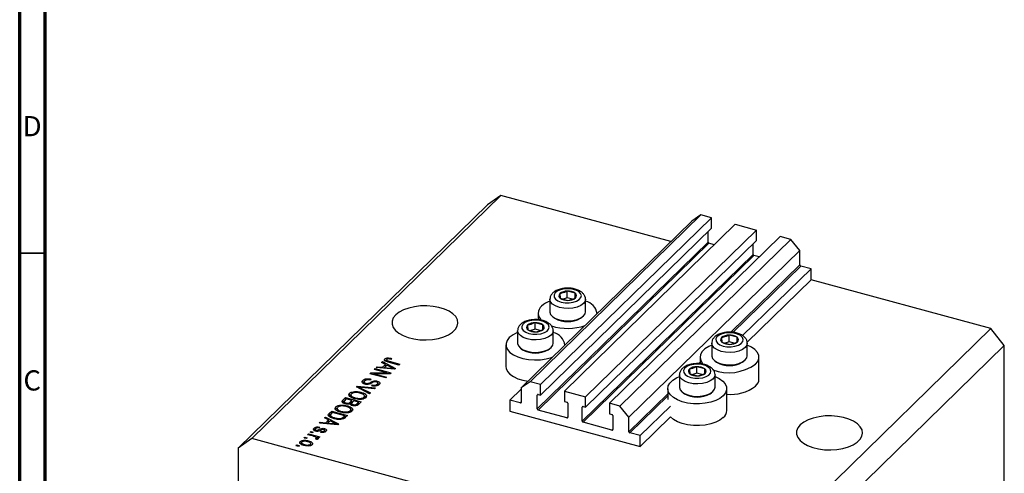
# Model space of a CAD drawing. Units: millimetres. Extents: x 15 to 634, y 5 to 415.
# Drawn here: x 15 to 209, y 117 to 206 of the extents above; entities that cross this region are included whole.
import ezdxf

# ---------------------------------------------------------------- set-up
doc = ezdxf.new("R2010")
doc.units = ezdxf.units.MM
doc.styles.add('SLDTEXTSTYLE0', font='TXT', dxfattribs={"width": 0.75})

msp = doc.modelspace()

# ---------------------------------------------------------------- linework, layer by layer
at = {"color": 7, "linetype": 'Continuous', "lineweight": 70}
for p, q in [((15, 5), (15, 415)), ((20, 10), (20, 410))]:
    msp.add_line(p, q, dxfattribs=at)
at = {"color": 7, "linetype": 'Continuous', "lineweight": 25}
for p, q in [((109.662, 171.346), (60.659, 123.518)), ((109.662, 171.346), (107.009, 169.496)), ((143.129, 162.251), (109.662, 171.346)), ((107.009, 169.496), (58.006, 121.667)), ((149.019, 167.507), (115.417, 134.71)), ((151.097, 166.942), (117.495, 134.146)), ((149.019, 167.507), (147.25, 166.273)), ((151.097, 166.942), (149.019, 167.507)), ((151.097, 164.885), (151.097, 166.942)), ((147.25, 166.273), (113.648, 133.477)), ((151.097, 164.885), (117.495, 132.088)), ((155.785, 165.668), (122.183, 132.872)), ((155.785, 165.668), (159.942, 164.539)), ((159.942, 164.539), (126.34, 131.742)), ((164.629, 163.265), (131.027, 130.468)), ((150.434, 162.151), (150.434, 164.238)), ((159.942, 162.481), (159.942, 164.539)), ((166.707, 162.7), (164.629, 163.265)), ((150.434, 162.151), (116.832, 129.354)), ((150.611, 161.931), (117.009, 129.135)), ((159.942, 162.481), (126.34, 129.685)), ((166.707, 162.7), (133.105, 129.903)), ((151.663, 161.645), (150.611, 161.931)), ((159.278, 159.747), (159.278, 161.834)), ((168.476, 160.505), (166.707, 162.7)), ((159.278, 159.747), (125.676, 126.951)), ((159.455, 159.528), (125.853, 126.731)), ((168.476, 160.505), (134.874, 127.708)), ((160.507, 159.242), (159.455, 159.528)), ((168.476, 157.676), (168.476, 160.505)), ((170.687, 156.904), (168.653, 157.457)), ((170.687, 156.904), (157.234, 143.773)), ((170.687, 154.761), (170.687, 156.904)), ((170.687, 154.761), (158.11, 142.485)), ((206.064, 145.146), (170.687, 154.761)), ((121.261, 152.032), (121.328, 151.131)), ((121.328, 151.131), (122.876, 150.711)), ((122.743, 151.226), (121.938, 150.965)), ((124.29, 152.091), (122.743, 152.512)), ((122.743, 151.226), (122.743, 152.512)), ((123.734, 150.957), (122.743, 151.226)), ((124.29, 151.161), (124.29, 152.091)), ((124.357, 151.191), (124.29, 152.091)), ((119.309, 150.926), (119.309, 148.474)), ((126.309, 148.474), (126.309, 150.926)), ((117.009, 148.183), (117.009, 146.892)), ((120.011, 147.391), (120.283, 147.205)), ((125.335, 147.205), (125.607, 147.391)), ((128.609, 148.079), (128.609, 148.183)), ((114.914, 145.837), (114.981, 144.936)), ((116.396, 145.031), (116.396, 146.317)), ((117.943, 145.896), (116.396, 146.317)), ((118.01, 144.996), (117.943, 145.896)), ((117.943, 144.966), (117.943, 145.896)), ((112.962, 144.731), (112.962, 142.279)), ((114.981, 144.936), (116.529, 144.516)), ((116.396, 145.031), (115.591, 144.771)), ((117.387, 144.762), (116.396, 145.031)), ((119.962, 142.279), (119.962, 144.731)), ((153.101, 143.379), (153.167, 142.478)), ((154.582, 142.573), (154.582, 143.859)), ((156.129, 143.438), (154.582, 143.859)), ((156.129, 142.508), (156.129, 143.438)), ((156.196, 142.537), (156.129, 143.438)), ((206.064, 145.146), (157.061, 97.318)), ((208.717, 141.854), (206.064, 145.146)), ((110.662, 141.988), (110.662, 137.702)), ((122.262, 141.884), (122.262, 141.988)), ((151.148, 142.272), (151.148, 139.821)), ((153.167, 142.478), (154.715, 142.057)), ((154.582, 142.573), (153.777, 142.312)), ((155.573, 142.304), (154.582, 142.573)), ((158.148, 139.821), (158.148, 142.272)), ((208.717, 141.854), (159.714, 94.025)), ((208.717, 69.851), (208.717, 141.854)), ((113.664, 141.196), (113.936, 141.01)), ((118.988, 141.01), (119.26, 141.196)), ((148.848, 139.529), (148.848, 138.238)), ((160.448, 135.244), (160.448, 139.529)), ((85.144, 137.483), (85.321, 137.656)), ((85.321, 137.656), (86.388, 137.544)), ((85.321, 137.467), (85.321, 137.656)), ((86.177, 138.491), (86.354, 138.664)), ((86.959, 138.101), (86.177, 138.491)), ((86.354, 138.664), (88.927, 137.313)), ((86.354, 138.403), (86.354, 138.664)), ((86.388, 137.544), (86.959, 138.101)), ((86.388, 137.369), (86.388, 137.544)), ((86.626, 137.348), (86.959, 137.672)), ((87.265, 137.948), (86.806, 137.5)), ((86.852, 138.772), (86.852, 139.2)), ((86.959, 137.672), (86.959, 138.101)), ((86.959, 137.917), (87.138, 137.824)), ((87.16, 139.003), (87.16, 138.7)), ((88.012, 137.553), (87.265, 137.948)), ((87.271, 138.656), (87.271, 138.866)), ((87.326, 139.16), (87.326, 139.39)), ((89.619, 137.988), (87.518, 138.559)), ((87.663, 138.731), (89.788, 138.154)), ((88.169, 139.282), (88.04, 139.105)), ((89.788, 138.154), (89.619, 137.988)), ((149.782, 137.243), (148.235, 137.664)), ((148.235, 136.378), (148.235, 137.664)), ((151.851, 138.738), (152.122, 138.552)), ((157.174, 138.552), (157.446, 138.738)), ((83.914, 136.283), (84.096, 136.46)), ((87.01, 135.441), (83.914, 136.283)), ((84.096, 136.46), (87.248, 136.462)), ((84.096, 136.233), (84.096, 136.46)), ((87.868, 136.279), (84.712, 136.277)), ((84.712, 136.277), (87.179, 135.607)), ((84.712, 136.066), (84.712, 136.277)), ((84.784, 137.131), (84.954, 137.297)), ((87.248, 136.462), (84.784, 137.131)), ((84.954, 137.297), (88.049, 136.456)), ((84.954, 137.085), (84.954, 137.297)), ((88.762, 137.152), (85.144, 137.483)), ((86.806, 137.5), (87.793, 137.402)), ((86.806, 137.331), (86.806, 137.5)), ((87.179, 135.607), (87.01, 135.441)), ((87.248, 136.279), (87.248, 136.462)), ((88.049, 136.456), (87.868, 136.279)), ((88.522, 137.174), (88.522, 137.32)), ((88.927, 137.313), (88.762, 137.152)), ((144.801, 136.077), (144.801, 133.626)), ((146.753, 137.184), (146.82, 136.283)), ((146.82, 136.283), (148.368, 135.863)), ((148.235, 136.378), (147.43, 136.117)), ((149.226, 136.109), (148.235, 136.378)), ((149.782, 136.313), (149.782, 137.243)), ((149.849, 136.343), (149.782, 137.243)), ((151.801, 133.626), (151.801, 136.077)), ((81.24, 133.672), (81.415, 133.844)), ((83.821, 132.329), (81.24, 133.672)), ((81.415, 133.844), (84.999, 133.479)), ((81.415, 133.581), (81.415, 133.844)), ((81.698, 133.434), (81.698, 133.669)), ((82.472, 134.479), (82.522, 134.545)), ((82.522, 134.545), (82.522, 134.974)), ((82.522, 134.545), (82.755, 134.698)), ((82.755, 134.711), (82.755, 134.293)), ((83.069, 134.205), (83.069, 134.395)), ((84.113, 135.223), (83.983, 135.046)), ((84.301, 133.901), (84.43, 134.078)), ((84.43, 133.879), (84.43, 134.078)), ((85.353, 134.594), (85.353, 134.833)), ((85.36, 133.928), (85.36, 134.232)), ((85.469, 133.948), (85.469, 134.484)), ((115.417, 134.71), (113.648, 133.477)), ((117.495, 134.146), (115.417, 134.71)), ((117.495, 132.088), (117.495, 134.146)), ((79.873, 131.924), (79.918, 132.003)), ((79.918, 132.003), (79.918, 132.432)), ((80.172, 132.169), (80.172, 131.633)), ((80.885, 132.571), (80.885, 132.77)), ((82.112, 132.409), (82.112, 132.643)), ((82.115, 133.466), (83.997, 132.501)), ((84.825, 133.309), (82.252, 133.6)), ((82.843, 131.411), (82.843, 131.947)), ((82.843, 131.91), (83.133, 131.706)), ((83.997, 132.501), (83.821, 132.329)), ((84.999, 133.479), (84.825, 133.309)), ((113.648, 133.236), (111.437, 131.078)), ((113.648, 133.477), (113.648, 130.648)), ((116.832, 129.354), (116.832, 132.097)), ((117.009, 132.221), (117.495, 132.088)), ((122.183, 132.872), (122.183, 130.814)), ((122.183, 132.872), (126.34, 131.742)), ((126.34, 129.685), (126.34, 131.742)), ((142.501, 133.335), (142.501, 131.192)), ((145.503, 132.543), (145.775, 132.357)), ((150.827, 132.357), (151.099, 132.543)), ((154.101, 129.049), (154.101, 133.335)), ((78.169, 129.92), (78.169, 130.12)), ((78.548, 130.604), (78.596, 130.663)), ((78.596, 131.092), (79.099, 131.583)), ((78.596, 130.663), (79.099, 131.154)), ((78.596, 130.663), (78.596, 131.092)), ((78.825, 130.782), (78.825, 130.353)), ((79.291, 131.319), (78.954, 130.99)), ((79.099, 131.583), (82.194, 130.741)), ((79.099, 131.154), (79.099, 131.583)), ((79.099, 131.154), (79.117, 131.149)), ((79.178, 130.335), (79.178, 130.529)), ((80.376, 131.024), (79.291, 131.319)), ((79.396, 129.759), (79.396, 129.993)), ((80.063, 130.718), (80.376, 131.024)), ((80.063, 130.29), (80.063, 130.718)), ((80.063, 130.29), (80.376, 130.595)), ((80.292, 130.415), (80.292, 129.986)), ((80.376, 130.595), (80.376, 131.024)), ((80.376, 130.807), (80.564, 130.756)), ((80.738, 130.925), (80.438, 130.633)), ((80.58, 130.001), (80.58, 130.2)), ((81.663, 130.674), (80.738, 130.925)), ((81.034, 131.345), (81.034, 131.533)), ((81.385, 130.403), (81.663, 130.674)), ((81.385, 129.974), (81.385, 130.403)), ((81.663, 130.245), (81.663, 130.674)), ((81.663, 130.457), (81.851, 130.406)), ((82.194, 130.741), (81.688, 130.247)), ((81.805, 131.236), (81.805, 131.412)), ((82.729, 131.357), (82.729, 131.665)), ((113.471, 130.525), (111.437, 131.078)), ((111.437, 131.078), (111.437, 128.935)), ((122.183, 130.814), (122.669, 130.682)), ((122.846, 130.463), (122.846, 127.72)), ((125.853, 129.817), (126.34, 129.685)), ((131.027, 130.468), (131.027, 128.411)), ((133.105, 129.903), (131.027, 130.468)), ((134.874, 127.708), (133.105, 129.903)), ((143.047, 129.926), (137.085, 124.107)), ((75.833, 127.917), (75.902, 128.034)), ((75.902, 128.462), (76.383, 128.932)), ((75.902, 128.034), (76.383, 128.504)), ((75.902, 128.034), (75.902, 128.462)), ((76.122, 128.167), (76.122, 127.632)), ((76.575, 128.668), (76.284, 128.384)), ((76.328, 127.658), (76.328, 127.864)), ((76.383, 128.932), (79.479, 128.091)), ((76.383, 128.504), (76.383, 128.932)), ((76.383, 128.504), (76.402, 128.499)), ((78.947, 128.024), (76.575, 128.668)), ((77.157, 129.274), (77.202, 129.353)), ((77.202, 129.353), (77.202, 129.782)), ((77.456, 129.518), (77.456, 128.983)), ((78.319, 128.694), (78.319, 128.883)), ((78.661, 127.744), (78.947, 128.024)), ((78.947, 127.595), (78.947, 128.024)), ((79.479, 128.091), (79.018, 127.642)), ((79.09, 128.586), (79.09, 128.762)), ((80.014, 128.707), (80.014, 129.015)), ((80.128, 128.761), (80.128, 129.297)), ((80.128, 129.26), (80.417, 129.055)), ((111.437, 128.935), (137.085, 121.964)), ((122.669, 127.596), (117.009, 129.135)), ((125.676, 126.951), (125.676, 129.694)), ((131.027, 128.411), (131.513, 128.279)), ((131.69, 128.059), (131.69, 125.316)), ((73.965, 126.572), (74.141, 126.744)), ((77.582, 126.24), (73.965, 126.572)), ((74.141, 126.744), (75.209, 126.632)), ((74.141, 126.556), (74.141, 126.744)), ((74.997, 127.58), (75.174, 127.752)), ((75.78, 127.189), (74.997, 127.58)), ((75.174, 127.752), (77.748, 126.402)), ((75.174, 127.491), (75.174, 127.752)), ((75.209, 126.632), (75.78, 127.189)), ((75.209, 126.458), (75.209, 126.632)), ((75.447, 126.436), (75.78, 126.761)), ((76.086, 127.037), (75.627, 126.589)), ((75.627, 126.589), (76.614, 126.491)), ((75.627, 126.42), (75.627, 126.589)), ((75.78, 126.761), (75.78, 127.189)), ((75.78, 127.006), (75.958, 126.912)), ((76.833, 126.642), (76.086, 127.037)), ((77.019, 127.398), (77.019, 127.595)), ((77.343, 126.262), (77.343, 126.408)), ((77.748, 126.402), (77.582, 126.24)), ((78.368, 127.318), (78.368, 127.535)), ((78.661, 127.315), (78.661, 127.744)), ((78.841, 127.491), (78.947, 127.595)), ((78.947, 127.807), (79.135, 127.756)), ((131.513, 125.193), (125.853, 126.731)), ((134.874, 124.879), (134.874, 127.708)), ((143.047, 127.783), (137.085, 121.964)), ((71.632, 124.294), (71.801, 124.46)), ((72.799, 123.977), (71.632, 124.294)), ((71.801, 124.46), (74.052, 123.848)), ((71.801, 124.248), (71.801, 124.46)), ((72.119, 124.771), (72.289, 124.936)), ((72.562, 124.65), (72.119, 124.771)), ((72.289, 124.936), (72.731, 124.816)), ((72.289, 124.724), (72.289, 124.936)), ((72.731, 124.816), (72.562, 124.65)), ((72.905, 125.159), (72.905, 125.587)), ((73.139, 125.351), (73.139, 124.923)), ((73.344, 124.977), (73.344, 125.179)), ((73.587, 124.952), (73.587, 125.161)), ((74.033, 125.786), (73.904, 125.609)), ((74.213, 124.757), (74.343, 124.934)), ((74.343, 124.74), (74.343, 124.934)), ((74.916, 124.782), (74.916, 125.042)), ((74.978, 125.245), (74.978, 125.502)), ((74.978, 125.074), (75.239, 124.961)), ((75.004, 124.761), (75.004, 125.19)), ((137.085, 124.107), (135.051, 124.66)), ((137.085, 121.964), (137.085, 124.107)), ((60.659, 123.518), (58.006, 121.667)), ((157.061, 97.318), (60.659, 123.518)), ((69.383, 122.1), (69.553, 122.265)), ((69.825, 121.979), (69.383, 122.1)), ((69.553, 122.265), (69.995, 122.145)), ((69.553, 122.054), (69.553, 122.265)), ((69.995, 122.145), (69.825, 121.979)), ((70.202, 122.521), (70.202, 122.949)), ((70.464, 122.799), (70.464, 122.264)), ((70.953, 123.632), (71.122, 123.797)), ((71.395, 123.512), (70.953, 123.632)), ((71.083, 122.159), (71.083, 122.352)), ((71.122, 123.797), (71.565, 123.677)), ((71.122, 123.586), (71.122, 123.797)), ((71.565, 123.677), (71.395, 123.512)), ((71.824, 122.843), (71.824, 123.077)), ((72.216, 122.148), (72.216, 122.407)), ((72.272, 122.164), (72.272, 122.577)), ((73.442, 123.352), (73.184, 123.502)), ((73.339, 123.412), (73.339, 123.603)), ((73.372, 123.393), (73.372, 123.673)), ((73.372, 123.605), (73.523, 123.563)), ((73.883, 123.683), (73.523, 123.78)), ((73.523, 123.352), (73.523, 123.78)), ((74.052, 123.848), (73.883, 123.683)), ((58.006, 121.667), (58.006, 49.665))]:
    msp.add_line(p, q, dxfattribs=at)
at = {"color": 7, "linetype": 'Continuous', "lineweight": 35}
msp.add_line((20, 160), (15, 160), dxfattribs=at)
at = {"color": 8, "linetype": 'Continuous', "lineweight": 25}
for p, q in [((168.476, 157.676), (154.921, 144.446)), ((168.653, 157.457), (155.294, 144.418)), ((87.663, 138.52), (87.663, 138.731)), ((148.848, 138.518), (148.574, 138.251)), ((87.793, 137.241), (87.793, 137.402)), ((84.062, 134.35), (84.062, 134.634)), ((82.115, 133.217), (82.115, 133.466)), ((116.965, 132.227), (116.832, 132.097)), ((142.501, 132.324), (134.874, 124.879)), ((142.501, 131.931), (135.051, 124.66)), ((113.648, 130.697), (113.471, 130.525)), ((125.809, 129.823), (125.676, 129.694)), ((76.614, 126.329), (76.614, 126.491)), ((122.846, 127.769), (122.669, 127.596)), ((73.871, 124.992), (73.871, 125.284)), ((131.69, 125.365), (131.513, 125.193))]:
    msp.add_line(p, q, dxfattribs=at)
at = {"color": 7, "linetype": 'Continuous', "lineweight": 25, "flags": 128}
for points in [[(121.371, 152.788), (120.762, 152.518), (120.334, 152.167), (120.126, 151.766), (120.157, 151.352), (120.423, 150.961), (120.901, 150.627), (121.549, 150.381), (122.309, 150.245), (123.113, 150.23), (123.891, 150.337), (124.572, 150.558), (125.096, 150.872), (125.418, 151.252), (125.507, 151.664), (125.357, 152.071), (124.981, 152.438), (124.411, 152.731), (123.699, 152.924), (122.908, 153.001), (122.109, 152.954), (121.371, 152.788)], [(88.981, 147.849), (88.511, 147.261), (88.265, 146.637), (88.253, 146.001), (88.476, 145.375), (88.924, 144.782), (89.582, 144.243), (90.426, 143.778), (91.426, 143.404), (92.545, 143.134), (93.743, 142.978), (94.977, 142.942), (96.202, 143.026), (97.373, 143.229), (98.449, 143.542), (99.391, 143.954), (100.164, 144.45), (100.741, 145.013), (101.1, 145.622), (101.229, 146.255), (101.124, 146.889), (100.787, 147.502), (100.231, 148.07), (99.477, 148.574), (98.55, 148.995), (97.486, 149.319), (96.322, 149.533), (95.101, 149.629), (93.866, 149.605), (92.662, 149.461), (91.534, 149.202), (90.52, 148.838), (89.659, 148.382), (88.981, 147.849)], [(119.309, 148.474), (119.312, 148.405), (119.465, 147.942), (119.847, 147.514), (120.43, 147.152), (121.176, 146.88), (122.033, 146.716), (122.942, 146.673), (123.843, 146.752), (124.673, 146.948), (125.376, 147.249), (125.905, 147.633), (126.222, 148.074), (126.309, 148.474)], [(115.024, 146.593), (114.414, 146.323), (113.987, 145.972), (113.779, 145.571), (113.81, 145.157), (114.076, 144.766), (114.554, 144.432), (115.202, 144.186), (115.962, 144.05), (116.766, 144.035), (117.543, 144.142), (118.225, 144.363), (118.749, 144.677), (119.071, 145.057), (119.16, 145.469), (119.01, 145.876), (118.634, 146.243), (118.064, 146.536), (117.352, 146.729), (116.561, 146.806), (115.762, 146.759), (115.024, 146.593)], [(111.333, 143.382), (110.893, 142.821), (110.681, 142.227), (110.706, 141.623), (110.966, 141.033), (111.452, 140.483), (112.142, 139.994), (113.01, 139.587), (114.019, 139.279), (115.127, 139.081), (116.291, 139.002), (117.462, 139.045), (118.591, 139.209), (119.634, 139.487), (119.905, 139.584)], [(153.21, 144.135), (152.601, 143.864), (152.173, 143.513), (151.965, 143.113), (151.996, 142.699), (152.262, 142.308), (152.74, 141.974), (153.388, 141.728), (154.148, 141.592), (154.952, 141.576), (155.73, 141.684), (156.411, 141.905), (156.935, 142.219), (157.257, 142.599), (157.346, 143.011), (157.196, 143.418), (156.82, 143.785), (156.25, 144.078), (155.538, 144.271), (154.747, 144.348), (153.948, 144.301), (153.21, 144.135)], [(112.962, 142.279), (112.965, 142.211), (113.118, 141.747), (113.5, 141.319), (114.083, 140.957), (114.829, 140.685), (115.686, 140.521), (116.595, 140.478), (117.496, 140.557), (118.326, 140.753), (119.029, 141.054), (119.558, 141.438), (119.875, 141.879), (119.962, 142.279)], [(151.148, 141.911), (150.564, 141.651), (149.819, 141.184), (149.271, 140.649), (148.944, 140.069), (148.85, 139.466), (148.993, 138.866), (149.368, 138.294), (149.585, 138.072)], [(159.778, 138.135), (160.218, 138.696), (160.43, 139.29), (160.405, 139.894), (160.144, 140.484), (159.659, 141.034), (158.968, 141.523), (158.148, 141.911)], [(151.148, 139.821), (151.151, 139.752), (151.304, 139.288), (151.686, 138.861), (152.269, 138.499), (153.015, 138.227), (153.872, 138.063), (154.781, 138.02), (155.682, 138.099), (156.512, 138.295), (157.215, 138.596), (157.744, 138.98), (158.061, 139.421), (158.148, 139.821)], [(110.662, 137.702), (110.706, 137.337), (110.966, 136.747), (111.452, 136.197), (112.142, 135.709), (113.01, 135.301), (114.019, 134.993), (115.013, 134.809)], [(146.863, 137.94), (146.254, 137.67), (145.826, 137.318), (145.618, 136.918), (145.649, 136.504), (145.915, 136.113), (146.393, 135.779), (147.041, 135.533), (147.801, 135.397), (148.605, 135.381), (149.383, 135.489), (150.064, 135.71), (150.588, 136.024), (150.91, 136.404), (150.999, 136.816), (150.849, 137.223), (150.473, 137.59), (149.903, 137.883), (149.191, 138.076), (148.4, 138.153), (147.601, 138.106), (146.863, 137.94)], [(153.431, 131.94), (152.781, 131.437), (151.948, 131.012), (150.965, 130.681), (149.873, 130.459), (148.717, 130.355), (147.544, 130.373), (146.402, 130.512), (145.338, 130.767), (144.395, 131.126), (143.612, 131.577), (143.021, 132.099), (142.646, 132.671), (142.502, 133.271), (142.596, 133.874), (142.924, 134.454), (143.472, 134.989), (144.217, 135.456), (144.801, 135.717)], [(151.801, 135.717), (152.621, 135.328), (153.312, 134.839), (153.797, 134.289), (154.058, 133.7), (154.083, 133.095), (153.871, 132.501), (153.431, 131.94)], [(144.801, 133.626), (144.804, 133.557), (144.957, 133.093), (145.339, 132.666), (145.922, 132.304), (146.668, 132.032), (147.525, 131.868), (148.434, 131.825), (149.335, 131.904), (150.165, 132.1), (150.868, 132.401), (151.397, 132.785), (151.714, 133.226), (151.801, 133.626)], [(168.579, 126.217), (168.108, 125.628), (167.863, 125.004), (167.851, 124.368), (168.073, 123.742), (168.522, 123.149), (169.18, 122.61), (170.024, 122.145), (171.024, 121.771), (172.143, 121.501), (173.341, 121.345), (174.575, 121.309), (175.799, 121.393), (176.971, 121.596), (178.047, 121.909), (178.988, 122.321), (179.762, 122.817), (180.338, 123.38), (180.698, 123.989), (180.827, 124.622), (180.721, 125.256), (180.384, 125.869), (179.829, 126.437), (179.074, 126.941), (178.148, 127.362), (177.084, 127.686), (175.92, 127.9), (174.699, 127.996), (173.464, 127.972), (172.26, 127.828), (171.131, 127.569), (170.118, 127.205), (169.257, 126.749), (168.579, 126.217)], [(153.431, 127.655), (152.781, 127.151), (151.948, 126.726), (150.965, 126.395), (149.873, 126.173), (148.717, 126.069), (147.544, 126.087), (146.402, 126.226), (145.338, 126.481), (144.395, 126.841), (143.612, 127.291), (143.047, 127.783)]]:
    msp.add_lwpolyline(points, dxfattribs=at)
at = {"color": 8, "linetype": 'Continuous', "lineweight": 25, "flags": 128}
for points in [[(126.309, 150.912), (126.222, 150.526), (125.905, 150.084), (125.376, 149.7), (124.673, 149.4), (123.843, 149.203), (122.942, 149.124), (122.033, 149.168), (121.176, 149.331), (120.43, 149.603), (119.847, 149.965), (119.465, 150.393), (119.312, 150.857), (119.309, 150.924)], [(119.962, 144.718), (119.875, 144.331), (119.558, 143.889), (119.029, 143.505), (118.326, 143.205), (117.496, 143.008), (116.595, 142.929), (115.686, 142.973), (114.829, 143.136), (114.083, 143.408), (113.5, 143.771), (113.118, 144.198), (112.965, 144.662), (112.962, 144.729)], [(158.148, 142.259), (158.061, 141.872), (157.744, 141.431), (157.215, 141.047), (156.512, 140.747), (155.682, 140.55), (154.781, 140.471), (153.872, 140.515), (153.015, 140.678), (152.269, 140.95), (151.686, 141.312), (151.304, 141.74), (151.151, 142.204), (151.148, 142.271)], [(151.801, 136.064), (151.714, 135.677), (151.397, 135.236), (150.868, 134.852), (150.165, 134.552), (149.335, 134.355), (148.434, 134.276), (147.525, 134.32), (146.668, 134.483), (145.922, 134.755), (145.339, 135.117), (144.957, 135.545), (144.804, 136.009), (144.801, 136.076)]]:
    msp.add_lwpolyline(points, dxfattribs=at)
at = {"color": 7, "linetype": 'Continuous', "lineweight": 25}
for centre, radius, start, end in [((150.677, 162.165), 0.243, 183.39156, 254.33381), ((159.521, 159.762), 0.243, 183.39156, 254.33381), ((168.719, 157.69), 0.243, 183.39156, 254.33381), ((121.627, 151.606), 0.561, 130.63172, 237.82239), ((122.657, 150.25), 2.264, 87.84431, 128.06923), ((122.715, 153.176), 2.471, 235.85696, 273.73401), ((122.904, 150.046), 2.471, 55.85696, 93.73401), ((122.961, 152.973), 2.264, 267.84431, 308.06923), ((123.992, 151.616), 0.561, 310.63172, 57.82239), ((118.869, 148.18), 1.835, 130.41963, 231.2471), ((121.1, 145.773), 5.116, 110.48994, 131.95934), ((125.691, 147.69), 2.94, 7.53272, 77.8544), ((115.28, 145.411), 0.561, 130.63172, 237.82239), ((116.31, 144.055), 2.264, 87.84431, 128.06923), ((116.556, 143.851), 2.471, 55.85696, 93.73401), ((117.645, 145.422), 0.561, 310.63172, 57.82239), ((122.802, 155.488), 10.304, 252.02378, 289.56247), ((122.809, 151.552), 5.028, 239.84327, 300.15673), ((114.753, 139.578), 5.116, 110.48994, 131.95934), ((116.368, 146.981), 2.471, 235.85696, 273.73401), ((116.614, 146.778), 2.264, 267.84431, 308.06923), ((119.344, 141.495), 2.94, 7.53272, 77.8544), ((153.466, 142.953), 0.561, 130.63172, 237.82239), ((154.497, 141.596), 2.264, 87.84431, 128.06923), ((154.743, 141.393), 2.471, 55.85696, 93.73401), ((155.831, 142.963), 0.561, 310.63172, 57.82239), ((154.554, 144.523), 2.471, 235.85696, 273.73401), ((154.8, 144.32), 2.264, 267.84431, 308.06923), ((116.462, 145.357), 5.028, 239.84327, 300.15673), ((148.149, 135.401), 2.264, 87.84431, 128.06923), ((148.396, 135.198), 2.471, 55.85696, 93.73401), ((154.567, 145.507), 9.028, 249.0762, 305.25566), ((154.648, 142.899), 5.028, 239.84327, 300.15673), ((147.119, 136.758), 0.561, 130.63172, 237.82239), ((148.207, 138.328), 2.471, 235.85696, 273.73401), ((148.453, 138.125), 2.264, 267.84431, 308.06923), ((149.484, 136.768), 0.561, 310.63172, 57.82239), ((154.95, 140.207), 7.983, 263.8935, 307.20953), ((158.531, 135.307), 1.918, 310.54027, 358.09783), ((116.962, 132.099), 0.13, 68.8623, 180.92226), ((148.301, 136.704), 5.028, 239.84327, 300.15673), ((113.518, 130.646), 0.13, 248.8623, 0.92226), ((122.604, 130.448), 0.243, 3.39156, 74.33381), ((125.806, 129.696), 0.13, 68.8623, 180.92226), ((117.075, 129.369), 0.243, 183.39156, 254.33381), ((131.448, 128.045), 0.243, 3.39156, 74.33381), ((152.184, 129.112), 1.918, 310.54027, 358.09783), ((122.716, 127.718), 0.13, 248.8623, 0.92226), ((125.919, 126.965), 0.243, 183.39156, 254.33381), ((131.56, 125.314), 0.13, 248.8623, 0.92226), ((135.117, 124.894), 0.243, 183.39156, 254.33381)]:
    msp.add_arc(centre, radius, start, end, dxfattribs=at)
for points, knots in [([(126.301, 150.904), (126.304, 150.92), (126.339, 151.122), (126.214, 151.515), (125.931, 152), (125.479, 152.409), (124.879, 152.744), (124.132, 152.988), (123.294, 153.118), (122.429, 153.124), (121.693, 153.028), (121.281, 152.909), (121.125, 152.864)], [0, 0, 0, 0, 0.0087792, 0.1121808, 0.2122663, 0.3177534, 0.4340363, 0.5574883, 0.6805437, 0.802742, 0.9253871, 1, 1, 1, 1]), ([(121.125, 152.864), (120.992, 152.816), (120.601, 152.677), (120.075, 152.368), (119.626, 151.919), (119.353, 151.429), (119.33, 151.082), (119.319, 150.923)], [0, 0, 0, 0, 0.13454666, 0.3948259, 0.61935224, 0.82466743, 1, 1, 1, 1]), ([(122.743, 152.512), (122.369, 152.356), (121.874, 152.148), (121.382, 152.055), (121.261, 152.032)], [0, 0, 0, 0, 0.7539305, 1, 1, 1, 1]), ([(122.876, 150.711), (123.249, 150.797), (123.745, 150.91), (124.236, 151.135), (124.357, 151.191)], [0, 0, 0, 0, 0.7539305, 1, 1, 1, 1]), ([(114.778, 146.669), (114.645, 146.621), (114.254, 146.482), (113.728, 146.173), (113.279, 145.724), (113.006, 145.234), (112.983, 144.887), (112.972, 144.728)], [0, 0, 0, 0, 0.1345467, 0.3948259, 0.6193522, 0.8246674, 1, 1, 1, 1]), ([(119.954, 144.709), (119.957, 144.725), (119.992, 144.927), (119.867, 145.32), (119.584, 145.805), (119.132, 146.214), (118.531, 146.549), (117.785, 146.793), (116.947, 146.923), (116.082, 146.929), (115.346, 146.833), (114.934, 146.714), (114.778, 146.669)], [0, 0, 0, 0, 0.00877923, 0.11218077, 0.21226625, 0.31775337, 0.43403635, 0.55748826, 0.68054365, 0.80274197, 0.92538706, 1, 1, 1, 1]), ([(116.396, 146.317), (116.022, 146.161), (115.527, 145.954), (115.035, 145.86), (114.914, 145.837)], [0, 0, 0, 0, 0.7539305, 1, 1, 1, 1]), ([(116.529, 144.516), (116.902, 144.602), (117.398, 144.716), (117.889, 144.94), (118.01, 144.996)], [0, 0, 0, 0, 0.7539305, 1, 1, 1, 1]), ([(152.964, 144.21), (152.831, 144.163), (152.44, 144.024), (151.914, 143.715), (151.465, 143.266), (151.192, 142.776), (151.169, 142.429), (151.158, 142.269)], [0, 0, 0, 0, 0.13454666, 0.3948259, 0.61935224, 0.82466743, 1, 1, 1, 1]), ([(158.14, 142.251), (158.143, 142.267), (158.178, 142.469), (158.053, 142.862), (157.77, 143.347), (157.318, 143.756), (156.718, 144.091), (155.972, 144.334), (155.133, 144.464), (154.268, 144.47), (153.532, 144.375), (153.12, 144.256), (152.964, 144.21)], [0, 0, 0, 0, 0.0087792, 0.1121808, 0.2122663, 0.3177534, 0.4340363, 0.5574883, 0.6805437, 0.802742, 0.9253871, 1, 1, 1, 1]), ([(154.582, 143.859), (154.208, 143.703), (153.713, 143.495), (153.221, 143.402), (153.101, 143.379)], [0, 0, 0, 0, 0.7539305, 1, 1, 1, 1]), ([(154.715, 142.057), (155.088, 142.143), (155.584, 142.257), (156.075, 142.482), (156.196, 142.537)], [0, 0, 0, 0, 0.7539305, 1, 1, 1, 1]), ([(87.518, 138.559), (87.277, 138.628), (86.975, 138.715), (86.781, 138.898), (86.727, 139.036), (86.802, 139.135), (86.852, 139.2)], [0, 0, 0, 0, 0.49980733, 0.625318, 0.75083199, 1, 1, 1, 1]), ([(86.852, 139.2), (86.916, 139.253), (87.031, 139.346), (87.236, 139.377), (87.326, 139.39)], [0, 0, 0, 0, 0.5602222, 1, 1, 1, 1]), ([(86.852, 138.772), (86.913, 138.827), (86.989, 138.897), (87.13, 138.922), (87.16, 138.927)], [0, 0, 0, 0, 0.7867172, 1, 1, 1, 1]), ([(87.206, 139.094), (87.189, 139.073), (87.154, 139.03), (87.162, 138.964), (87.202, 138.907), (87.248, 138.88), (87.271, 138.866)], [0, 0, 0, 0, 0.2799211, 0.5597457, 0.7799431, 1, 1, 1, 1]), ([(88.04, 139.105), (87.897, 139.14), (87.72, 139.183), (87.485, 139.193), (87.37, 139.179), (87.269, 139.145), (87.227, 139.111), (87.206, 139.094)], [0, 0, 0, 0, 0.50016853, 0.62535769, 0.75038469, 0.87508254, 1, 1, 1, 1]), ([(87.271, 138.866), (87.339, 138.837), (87.462, 138.786), (87.602, 138.748), (87.663, 138.731)], [0, 0, 0, 0, 0.5596715, 1, 1, 1, 1]), ([(87.326, 139.39), (87.492, 139.387), (87.789, 139.382), (88.053, 139.313), (88.169, 139.282)], [0, 0, 0, 0, 0.5581331, 1, 1, 1, 1]), ([(88.522, 137.32), (88.423, 137.361), (88.245, 137.434), (88.083, 137.517), (88.012, 137.553)], [0, 0, 0, 0, 0.55998945, 1, 1, 1, 1]), ([(146.617, 138.015), (146.484, 137.968), (146.093, 137.829), (145.567, 137.52), (145.118, 137.071), (144.845, 136.581), (144.822, 136.234), (144.811, 136.074)], [0, 0, 0, 0, 0.1345467, 0.3948259, 0.6193522, 0.8246674, 1, 1, 1, 1]), ([(151.793, 136.056), (151.796, 136.072), (151.831, 136.274), (151.706, 136.667), (151.423, 137.152), (150.971, 137.561), (150.371, 137.896), (149.624, 138.14), (148.786, 138.269), (147.921, 138.276), (147.185, 138.18), (146.773, 138.061), (146.617, 138.015)], [0, 0, 0, 0, 0.00877923, 0.11218077, 0.21226625, 0.31775337, 0.43403635, 0.55748826, 0.68054365, 0.80274197, 0.92538706, 1, 1, 1, 1]), ([(148.235, 137.664), (147.861, 137.508), (147.366, 137.3), (146.874, 137.207), (146.753, 137.184)], [0, 0, 0, 0, 0.7539305, 1, 1, 1, 1]), ([(87.793, 137.402), (87.93, 137.389), (88.175, 137.364), (88.416, 137.333), (88.522, 137.32)], [0, 0, 0, 0, 0.5600094, 1, 1, 1, 1]), ([(148.368, 135.863), (148.741, 135.948), (149.237, 136.062), (149.728, 136.287), (149.849, 136.343)], [0, 0, 0, 0, 0.7539305, 1, 1, 1, 1]), ([(81.698, 133.669), (81.777, 133.631), (81.919, 133.565), (82.055, 133.496), (82.115, 133.466)], [0, 0, 0, 0, 0.5599895, 1, 1, 1, 1]), ([(82.252, 133.6), (82.148, 133.612), (81.963, 133.634), (81.779, 133.658), (81.698, 133.669)], [0, 0, 0, 0, 0.56, 1, 1, 1, 1]), ([(82.908, 134.226), (82.778, 134.273), (82.517, 134.366), (82.343, 134.587), (82.366, 134.799), (82.47, 134.915), (82.522, 134.974)], [0, 0, 0, 0, 0.2795821, 0.5587867, 0.7790463, 1, 1, 1, 1]), ([(82.522, 134.974), (82.617, 135.05), (82.807, 135.203), (83.275, 135.31), (83.732, 135.306), (83.986, 135.25), (84.113, 135.223)], [0, 0, 0, 0, 0.2800619, 0.5589431, 0.779164, 1, 1, 1, 1]), ([(82.869, 134.861), (82.828, 134.815), (82.747, 134.723), (82.754, 134.578), (82.874, 134.46), (83.004, 134.416), (83.069, 134.395)], [0, 0, 0, 0, 0.2808386, 0.5599226, 0.7797757, 1, 1, 1, 1]), ([(83.983, 135.046), (83.868, 135.068), (83.637, 135.113), (83.287, 135.081), (83.023, 134.987), (82.92, 134.903), (82.869, 134.861)], [0, 0, 0, 0, 0.2807459, 0.5591774, 0.7794309, 1, 1, 1, 1]), ([(83.9, 134.271), (83.818, 134.243), (83.654, 134.186), (83.295, 134.148), (83.055, 134.197), (82.908, 134.226)], [0, 0, 0, 0, 0.2809549, 0.5614288, 1, 1, 1, 1]), ([(83.069, 134.395), (83.114, 134.384), (83.206, 134.363), (83.358, 134.357), (83.506, 134.376), (83.762, 134.459), (83.929, 134.556), (84.062, 134.634)], [0, 0, 0, 0, 0.1249774, 0.2497535, 0.3745804, 0.4995622, 1, 1, 1, 1]), ([(84.343, 134.505), (84.265, 134.459), (84.125, 134.377), (83.969, 134.304), (83.9, 134.271)], [0, 0, 0, 0, 0.56012944, 1, 1, 1, 1]), ([(84.062, 134.634), (84.157, 134.685), (84.346, 134.788), (84.688, 134.888), (85.053, 134.898), (85.253, 134.854), (85.353, 134.833)], [0, 0, 0, 0, 0.2811358, 0.5600674, 0.779919, 1, 1, 1, 1]), ([(85.727, 134.139), (85.642, 134.071), (85.471, 133.933), (85.059, 133.828), (84.645, 133.828), (84.416, 133.877), (84.301, 133.901)], [0, 0, 0, 0, 0.280164, 0.5590833, 0.7792619, 1, 1, 1, 1]), ([(84.809, 134.702), (84.711, 134.673), (84.535, 134.619), (84.402, 134.54), (84.343, 134.505)], [0, 0, 0, 0, 0.557866, 1, 1, 1, 1]), ([(84.43, 134.078), (84.527, 134.059), (84.72, 134.022), (85.018, 134.041), (85.235, 134.125), (85.318, 134.197), (85.36, 134.232)], [0, 0, 0, 0, 0.2807711, 0.5592153, 0.7791984, 1, 1, 1, 1]), ([(85.176, 134.669), (85.11, 134.685), (84.993, 134.714), (84.865, 134.706), (84.809, 134.702)], [0, 0, 0, 0, 0.5603736, 1, 1, 1, 1]), ([(85.36, 134.232), (85.398, 134.275), (85.476, 134.361), (85.471, 134.497), (85.358, 134.608), (85.237, 134.649), (85.176, 134.669)], [0, 0, 0, 0, 0.2809131, 0.5599071, 0.7797622, 1, 1, 1, 1]), ([(85.353, 134.833), (85.477, 134.79), (85.724, 134.706), (85.884, 134.5), (85.871, 134.303), (85.775, 134.194), (85.727, 134.139)], [0, 0, 0, 0, 0.2796966, 0.5588536, 0.7791302, 1, 1, 1, 1]), ([(85.469, 134.355), (85.554, 134.328), (85.691, 134.285), (85.739, 134.209), (85.757, 134.181)], [0, 0, 0, 0, 0.62843652, 1, 1, 1, 1]), ([(79.91, 131.834), (79.833, 131.947), (79.694, 132.149), (79.849, 132.345), (79.918, 132.432)], [0, 0, 0, 0, 0.5590867, 1, 1, 1, 1]), ([(80.855, 131.37), (80.639, 131.436), (80.251, 131.553), (80.014, 131.748), (79.91, 131.834)], [0, 0, 0, 0, 0.5603065, 1, 1, 1, 1]), ([(79.918, 132.432), (79.977, 132.482), (80.097, 132.582), (80.421, 132.716), (80.709, 132.75), (80.885, 132.77)], [0, 0, 0, 0, 0.2804964, 0.5607765, 1, 1, 1, 1]), ([(79.918, 132.003), (79.972, 132.056), (80.032, 132.115), (80.131, 132.155), (80.141, 132.159)], [0, 0, 0, 0, 0.9038771, 1, 1, 1, 1]), ([(80.281, 132.335), (80.235, 132.277), (80.144, 132.16), (80.195, 131.969), (80.431, 131.722), (80.786, 131.611), (81.034, 131.533)], [0, 0, 0, 0, 0.1867689, 0.3736119, 0.5607427, 1, 1, 1, 1]), ([(81.937, 132.479), (81.777, 132.517), (81.458, 132.593), (80.957, 132.599), (80.521, 132.511), (80.361, 132.394), (80.281, 132.335)], [0, 0, 0, 0, 0.28098793, 0.56055072, 0.78048232, 1, 1, 1, 1]), ([(80.885, 132.77), (81.125, 132.773), (81.554, 132.778), (81.941, 132.684), (82.112, 132.643)], [0, 0, 0, 0, 0.5591025, 1, 1, 1, 1]), ([(82.729, 131.665), (82.776, 131.725), (82.871, 131.844), (82.819, 132.04), (82.56, 132.289), (82.194, 132.401), (81.937, 132.479)], [0, 0, 0, 0, 0.1867524, 0.3733895, 0.5603174, 1, 1, 1, 1]), ([(82.112, 132.643), (82.321, 132.58), (82.738, 132.453), (83.152, 132.17), (83.297, 131.845), (83.161, 131.66), (83.092, 131.568)], [0, 0, 0, 0, 0.2811022, 0.5606668, 0.7804755, 1, 1, 1, 1]), ([(77.202, 129.782), (77.262, 129.832), (77.382, 129.931), (77.706, 130.066), (77.994, 130.099), (78.169, 130.12)], [0, 0, 0, 0, 0.2804964, 0.5607765, 1, 1, 1, 1]), ([(79.222, 129.829), (79.062, 129.867), (78.742, 129.943), (78.242, 129.949), (77.806, 129.861), (77.645, 129.744), (77.565, 129.685)], [0, 0, 0, 0, 0.2809879, 0.5605507, 0.7804823, 1, 1, 1, 1]), ([(78.169, 130.12), (78.409, 130.123), (78.839, 130.128), (79.226, 130.034), (79.396, 129.993)], [0, 0, 0, 0, 0.5591025, 1, 1, 1, 1]), ([(79.011, 130.362), (78.877, 130.406), (78.612, 130.494), (78.395, 130.706), (78.434, 130.92), (78.542, 131.034), (78.596, 131.092)], [0, 0, 0, 0, 0.28038191, 0.55932597, 0.77892487, 1, 1, 1, 1]), ([(78.829, 130.819), (78.827, 130.784), (78.825, 130.716), (78.944, 130.605), (79.089, 130.557), (79.178, 130.529)], [0, 0, 0, 0, 0.2802455, 0.5601048, 1, 1, 1, 1]), ([(78.954, 130.99), (78.923, 130.959), (78.868, 130.905), (78.841, 130.845), (78.829, 130.819)], [0, 0, 0, 0, 0.5603573, 1, 1, 1, 1]), ([(79.995, 130.375), (79.912, 130.348), (79.747, 130.293), (79.385, 130.28), (79.153, 130.331), (79.011, 130.362)], [0, 0, 0, 0, 0.2799243, 0.5601958, 1, 1, 1, 1]), ([(79.178, 130.529), (79.274, 130.508), (79.465, 130.466), (79.852, 130.518), (79.983, 130.642), (80.063, 130.718)], [0, 0, 0, 0, 0.2809072, 0.5598468, 1, 1, 1, 1]), ([(80.014, 129.015), (80.061, 129.074), (80.155, 129.194), (80.104, 129.39), (79.845, 129.639), (79.479, 129.75), (79.222, 129.829)], [0, 0, 0, 0, 0.1867524, 0.3733895, 0.5603174, 1, 1, 1, 1]), ([(79.396, 129.993), (79.605, 129.929), (80.023, 129.803), (80.437, 129.519), (80.582, 129.195), (80.445, 129.01), (80.377, 128.918)], [0, 0, 0, 0, 0.2811022, 0.5606668, 0.7804755, 1, 1, 1, 1]), ([(80.461, 130.021), (80.324, 130.071), (80.078, 130.159), (80.02, 130.309), (79.995, 130.375)], [0, 0, 0, 0, 0.5592097, 1, 1, 1, 1]), ([(80.301, 130.462), (80.296, 130.432), (80.286, 130.371), (80.37, 130.267), (80.501, 130.226), (80.58, 130.2)], [0, 0, 0, 0, 0.2805748, 0.5604683, 1, 1, 1, 1]), ([(80.438, 130.633), (80.407, 130.602), (80.351, 130.547), (80.316, 130.488), (80.301, 130.462)], [0, 0, 0, 0, 0.56032584, 1, 1, 1, 1]), ([(81.688, 130.247), (81.618, 130.185), (81.481, 130.06), (81.124, 129.964), (80.763, 129.957), (80.562, 130), (80.461, 130.021)], [0, 0, 0, 0, 0.2808047, 0.5589916, 0.7794594, 1, 1, 1, 1]), ([(80.58, 130.2), (80.639, 130.187), (80.758, 130.159), (80.959, 130.156), (81.22, 130.225), (81.317, 130.329), (81.385, 130.403)], [0, 0, 0, 0, 0.1872253, 0.3737739, 0.5596568, 1, 1, 1, 1]), ([(83.092, 131.568), (83.004, 131.5), (82.826, 131.363), (82.396, 131.245), (81.706, 131.189), (81.206, 131.295), (80.855, 131.37)], [0, 0, 0, 0, 0.1869656, 0.374, 0.561282, 1, 1, 1, 1]), ([(81.034, 131.533), (81.172, 131.499), (81.418, 131.439), (81.687, 131.42), (81.805, 131.412)], [0, 0, 0, 0, 0.559966, 1, 1, 1, 1]), ([(81.805, 131.412), (81.909, 131.413), (82.115, 131.414), (82.468, 131.487), (82.631, 131.598), (82.729, 131.665)], [0, 0, 0, 0, 0.2810503, 0.5620651, 1, 1, 1, 1]), ([(82.824, 131.394), (82.83, 131.402), (82.847, 131.425), (82.836, 131.449), (82.829, 131.464)], [0, 0, 0, 0, 0.3576021, 1, 1, 1, 1]), ([(76.845, 127.43), (76.483, 127.55), (76.031, 127.699), (75.746, 127.991), (75.686, 128.21), (75.815, 128.361), (75.902, 128.462)], [0, 0, 0, 0, 0.4986152, 0.6244001, 0.7498259, 1, 1, 1, 1]), ([(76.284, 128.384), (76.24, 128.337), (76.151, 128.243), (76.102, 128.094), (76.181, 127.962), (76.279, 127.897), (76.328, 127.864)], [0, 0, 0, 0, 0.2807159, 0.5599516, 0.7796948, 1, 1, 1, 1]), ([(76.328, 127.864), (76.444, 127.805), (76.652, 127.7), (76.907, 127.627), (77.019, 127.595)], [0, 0, 0, 0, 0.5595654, 1, 1, 1, 1]), ([(77.195, 129.184), (77.117, 129.297), (76.979, 129.499), (77.134, 129.695), (77.202, 129.782)], [0, 0, 0, 0, 0.55908671, 1, 1, 1, 1]), ([(78.14, 128.72), (77.923, 128.785), (77.536, 128.903), (77.299, 129.098), (77.195, 129.184)], [0, 0, 0, 0, 0.5603065, 1, 1, 1, 1]), ([(77.202, 129.353), (77.257, 129.406), (77.317, 129.465), (77.416, 129.505), (77.426, 129.508)], [0, 0, 0, 0, 0.9038771, 1, 1, 1, 1]), ([(77.565, 129.685), (77.52, 129.626), (77.429, 129.51), (77.48, 129.319), (77.716, 129.072), (78.07, 128.961), (78.319, 128.883)], [0, 0, 0, 0, 0.1867689, 0.3736119, 0.5607427, 1, 1, 1, 1]), ([(80.377, 128.918), (80.288, 128.85), (80.111, 128.713), (79.681, 128.595), (78.991, 128.539), (78.491, 128.645), (78.14, 128.72)], [0, 0, 0, 0, 0.1869656, 0.374, 0.561282, 1, 1, 1, 1]), ([(78.319, 128.883), (78.457, 128.849), (78.702, 128.789), (78.971, 128.77), (79.09, 128.762)], [0, 0, 0, 0, 0.55996599, 1, 1, 1, 1]), ([(79.09, 128.762), (79.193, 128.762), (79.4, 128.764), (79.753, 128.837), (79.915, 128.947), (80.014, 129.015)], [0, 0, 0, 0, 0.2810503, 0.5620651, 1, 1, 1, 1]), ([(80.108, 128.743), (80.115, 128.752), (80.132, 128.774), (80.121, 128.798), (80.113, 128.814)], [0, 0, 0, 0, 0.3576021, 1, 1, 1, 1]), ([(76.614, 126.491), (76.751, 126.477), (76.995, 126.453), (77.237, 126.422), (77.343, 126.408)], [0, 0, 0, 0, 0.56000944, 1, 1, 1, 1]), ([(77.343, 126.408), (77.243, 126.449), (77.066, 126.523), (76.904, 126.605), (76.833, 126.642)], [0, 0, 0, 0, 0.55998945, 1, 1, 1, 1]), ([(78.701, 127.404), (78.544, 127.352), (78.227, 127.249), (77.541, 127.269), (77.109, 127.369), (76.845, 127.43)], [0, 0, 0, 0, 0.2781863, 0.558789, 1, 1, 1, 1]), ([(77.019, 127.595), (77.262, 127.536), (77.601, 127.454), (78.09, 127.457), (78.276, 127.509), (78.368, 127.535)], [0, 0, 0, 0, 0.5600284, 0.7806731, 1, 1, 1, 1]), ([(78.368, 127.535), (78.432, 127.57), (78.547, 127.634), (78.626, 127.71), (78.661, 127.744)], [0, 0, 0, 0, 0.5590458, 1, 1, 1, 1]), ([(79.018, 127.642), (78.969, 127.594), (78.88, 127.508), (78.756, 127.436), (78.701, 127.404)], [0, 0, 0, 0, 0.5603001, 1, 1, 1, 1]), ([(73.23, 124.998), (73.124, 125.034), (72.912, 125.105), (72.769, 125.28), (72.782, 125.448), (72.864, 125.541), (72.905, 125.587)], [0, 0, 0, 0, 0.2798713, 0.5588848, 0.7791212, 1, 1, 1, 1]), ([(72.905, 125.587), (72.971, 125.642), (73.103, 125.751), (73.526, 125.855), (73.841, 125.812), (74.033, 125.786)], [0, 0, 0, 0, 0.2811856, 0.5607404, 1, 1, 1, 1]), ([(72.905, 125.159), (72.962, 125.22), (73.021, 125.283), (73.136, 125.311), (73.139, 125.312)], [0, 0, 0, 0, 0.9725734, 1, 1, 1, 1]), ([(73.215, 125.489), (73.188, 125.458), (73.133, 125.397), (73.138, 125.302), (73.215, 125.222), (73.301, 125.193), (73.344, 125.179)], [0, 0, 0, 0, 0.2807099, 0.5599111, 0.7798337, 1, 1, 1, 1]), ([(73.904, 125.609), (73.831, 125.621), (73.687, 125.645), (73.469, 125.628), (73.308, 125.568), (73.246, 125.515), (73.215, 125.489)], [0, 0, 0, 0, 0.2806075, 0.5594271, 0.7794055, 1, 1, 1, 1]), ([(74.294, 125.172), (74.213, 125.13), (74.052, 125.047), (73.79, 124.941), (73.478, 124.941), (73.312, 124.979), (73.23, 124.998)], [0, 0, 0, 0, 0.2814469, 0.5601005, 0.779539, 1, 1, 1, 1]), ([(73.344, 125.179), (73.388, 125.169), (73.466, 125.15), (73.55, 125.158), (73.587, 125.161)], [0, 0, 0, 0, 0.5601359, 1, 1, 1, 1]), ([(73.587, 125.161), (73.644, 125.181), (73.747, 125.217), (73.833, 125.263), (73.871, 125.284)], [0, 0, 0, 0, 0.5587486, 1, 1, 1, 1]), ([(73.871, 125.284), (73.957, 125.328), (74.127, 125.415), (74.39, 125.527), (74.711, 125.558), (74.889, 125.521), (74.978, 125.502)], [0, 0, 0, 0, 0.2812316, 0.5612003, 0.7805058, 1, 1, 1, 1]), ([(75.243, 124.96), (75.182, 124.91), (75.059, 124.81), (74.774, 124.719), (74.471, 124.714), (74.299, 124.743), (74.213, 124.757)], [0, 0, 0, 0, 0.2803357, 0.5595391, 0.7791125, 1, 1, 1, 1]), ([(74.613, 125.323), (74.55, 125.297), (74.438, 125.249), (74.338, 125.196), (74.294, 125.172)], [0, 0, 0, 0, 0.5595482, 1, 1, 1, 1]), ([(74.343, 124.934), (74.404, 124.924), (74.525, 124.904), (74.708, 124.921), (74.839, 124.975), (74.89, 125.02), (74.916, 125.042)], [0, 0, 0, 0, 0.2804551, 0.5592363, 0.779321, 1, 1, 1, 1]), ([(74.854, 125.325), (74.808, 125.333), (74.726, 125.349), (74.648, 125.331), (74.613, 125.323)], [0, 0, 0, 0, 0.5583477, 1, 1, 1, 1]), ([(74.916, 125.042), (74.941, 125.069), (74.991, 125.123), (75.014, 125.206), (74.966, 125.283), (74.891, 125.311), (74.854, 125.325)], [0, 0, 0, 0, 0.2811762, 0.5609828, 0.780651, 1, 1, 1, 1]), ([(74.978, 125.502), (75.074, 125.469), (75.266, 125.403), (75.381, 125.24), (75.357, 125.087), (75.281, 125.003), (75.243, 124.96)], [0, 0, 0, 0, 0.27952838, 0.55858999, 0.77899768, 1, 1, 1, 1]), ([(70.935, 122.181), (70.783, 122.226), (70.481, 122.316), (70.16, 122.513), (70.052, 122.749), (70.152, 122.882), (70.202, 122.949)], [0, 0, 0, 0, 0.2812668, 0.5607972, 0.7804592, 1, 1, 1, 1]), ([(70.202, 122.949), (70.266, 122.999), (70.394, 123.098), (70.71, 123.182), (71.212, 123.219), (71.571, 123.136), (71.824, 123.077)], [0, 0, 0, 0, 0.1868157, 0.3736558, 0.5607471, 1, 1, 1, 1]), ([(70.202, 122.521), (70.26, 122.574), (70.328, 122.637), (70.447, 122.668), (70.464, 122.673)], [0, 0, 0, 0, 0.8578276, 1, 1, 1, 1]), ([(70.519, 122.857), (70.499, 122.832), (70.458, 122.782), (70.466, 122.672), (70.621, 122.493), (70.898, 122.409), (71.083, 122.352)], [0, 0, 0, 0, 0.1254, 0.2508362, 0.5005497, 1, 1, 1, 1]), ([(71.655, 122.911), (71.458, 122.959), (71.162, 123.03), (70.783, 122.991), (70.605, 122.927), (70.548, 122.881), (70.519, 122.857)], [0, 0, 0, 0, 0.4993579, 0.749004, 0.8744694, 1, 1, 1, 1]), ([(72.533, 122.315), (72.471, 122.266), (72.345, 122.168), (72.035, 122.085), (71.541, 122.043), (71.185, 122.124), (70.935, 122.181)], [0, 0, 0, 0, 0.18691708, 0.37382533, 0.56099228, 1, 1, 1, 1]), ([(71.083, 122.352), (71.279, 122.305), (71.575, 122.234), (71.953, 122.274), (72.13, 122.337), (72.188, 122.384), (72.216, 122.407)], [0, 0, 0, 0, 0.4993055, 0.749003, 0.8744694, 1, 1, 1, 1]), ([(72.216, 122.407), (72.236, 122.432), (72.277, 122.482), (72.271, 122.592), (72.116, 122.771), (71.839, 122.855), (71.655, 122.911)], [0, 0, 0, 0, 0.1253922, 0.2507987, 0.5006589, 1, 1, 1, 1]), ([(71.824, 123.077), (71.973, 123.033), (72.271, 122.943), (72.578, 122.745), (72.681, 122.513), (72.583, 122.381), (72.533, 122.315)], [0, 0, 0, 0, 0.2812141, 0.5607144, 0.7804215, 1, 1, 1, 1]), ([(73.228, 123.823), (73.153, 123.855), (73.019, 123.914), (72.866, 123.958), (72.799, 123.977)], [0, 0, 0, 0, 0.5598847, 1, 1, 1, 1]), ([(73.184, 123.502), (73.217, 123.519), (73.277, 123.549), (73.32, 123.587), (73.339, 123.603)], [0, 0, 0, 0, 0.5599796, 1, 1, 1, 1]), ([(73.339, 123.603), (73.354, 123.625), (73.384, 123.668), (73.351, 123.752), (73.275, 123.796), (73.228, 123.823)], [0, 0, 0, 0, 0.27979985, 0.56043248, 1, 1, 1, 1]), ([(73.722, 123.476), (73.68, 123.446), (73.605, 123.394), (73.492, 123.365), (73.442, 123.352)], [0, 0, 0, 0, 0.5588159, 1, 1, 1, 1]), ([(73.523, 123.78), (73.602, 123.731), (73.712, 123.662), (73.773, 123.548), (73.739, 123.5), (73.722, 123.476)], [0, 0, 0, 0, 0.5609554, 0.7808331, 1, 1, 1, 1])]:
    msp.add_open_spline(points, degree=3, knots=knots, dxfattribs=at)

# ---------------------------------------------------------------- texts
at = {"color": 7, "linetype": 'Continuous', "lineweight": 0, "char_height": 3.969, "attachment_point": 2, "style": 'SLDTEXTSTYLE0'}
for s, insert in [('D', (17.453, 186.949)), ('C', (17.459, 136.949))]:
    msp.add_mtext(s, dxfattribs=dict(at, insert=insert))

doc.saveas('drawing.dxf')
